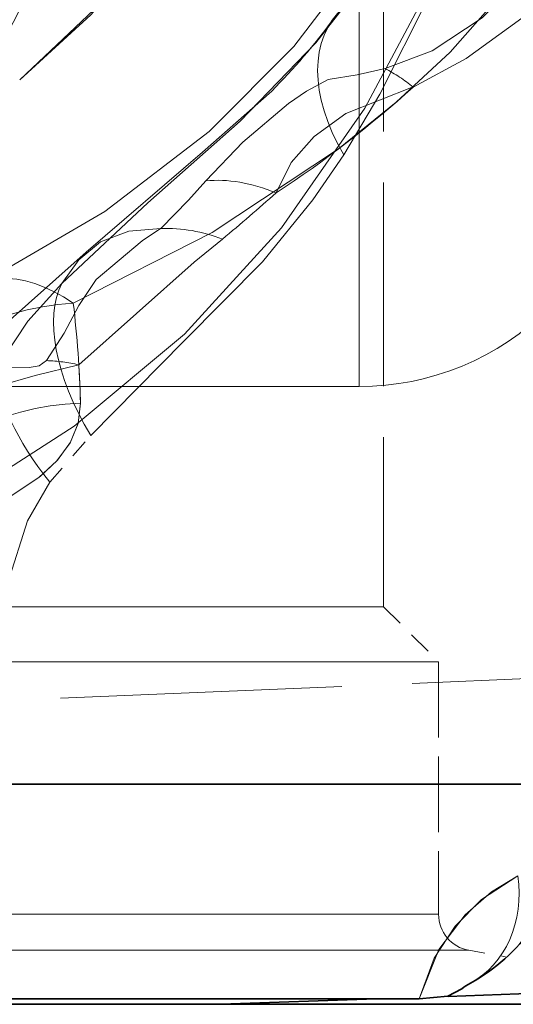
# Model space of a CAD drawing. Extents: x 0 to 420, y 0 to 297.
# Drawn here: x 124 to 127, y 148 to 154 of the extents above; entities that cross this region are included whole.
import ezdxf

# ---------------------------------------------------------------- set-up
doc = ezdxf.new("R2010")
doc.units = 0
doc.linetypes.add('DASHED', pattern=[15, 12, -3])

msp = doc.modelspace()

# ---------------------------------------------------------------- linework, layer by layer
at = {"color": 7, "linetype": 'DASHED', "lineweight": 13}
for p, q in [((125.847603, 153.675491), (125.847603, 175.854431)), ((125.847603, 152.229431), (125.847603, 174.408371)), ((103.240433, 152.229431), (125.847603, 152.229431))]:
    msp.add_line(p, q, dxfattribs=at)
at = {"color": 7, "linetype": 'DASHED', "lineweight": 13, "ltscale": 0.104062}
msp.add_line((125.997604, 155.041931), (125.997604, 150.87944), dxfattribs=at)
msp.add_line((125.997604, 155.041931), (125.997604, 150.87944), dxfattribs=at)
msp.add_line((125.997604, 155.041931), (125.997604, 150.87944), dxfattribs=at)
msp.add_line((125.997604, 155.041931), (125.997604, 150.87944), dxfattribs=at)
msp.add_line((125.997604, 155.041931), (125.997604, 150.87944), dxfattribs=at)
at = {"color": 7, "linetype": 'DASHED', "lineweight": 13, "ltscale": 0.009516}
msp.add_line((123.950104, 151.643326), (124.201355, 151.929245), dxfattribs=at)
at = {"color": 7, "linetype": 'DASHED', "lineweight": 13, "ltscale": 0.306519}
msp.add_line((113.736862, 150.87944), (125.997604, 150.87944), dxfattribs=at)
msp.add_line((113.736862, 150.87944), (125.997604, 150.87944), dxfattribs=at)
msp.add_line((113.736862, 150.87944), (125.997604, 150.87944), dxfattribs=at)
msp.add_line((113.736862, 150.87944), (125.997604, 150.87944), dxfattribs=at)
msp.add_line((113.736862, 150.87944), (125.997604, 150.87944), dxfattribs=at)
at = {"color": 7, "linetype": 'DASHED', "lineweight": 13, "ltscale": 0.011932}
msp.add_line((125.997604, 150.87944), (126.335098, 150.541931), dxfattribs=at)
msp.add_line((125.997604, 150.87944), (126.335098, 150.541931), dxfattribs=at)
msp.add_line((125.997604, 150.87944), (126.335098, 150.541931), dxfattribs=at)
msp.add_line((125.997604, 150.87944), (126.335098, 150.541931), dxfattribs=at)
msp.add_line((125.997604, 150.87944), (126.335098, 150.541931), dxfattribs=at)
at = {"color": 7, "linetype": 'DASHED', "lineweight": 13, "ltscale": 0.319001}
for p, q in [((113.575058, 150.541931), (126.335098, 150.541931)), ((113.575058, 150.541931), (126.335098, 150.541931)), ((113.575058, 150.541931), (126.335098, 150.541931)), ((113.575058, 150.541931), (126.335098, 150.541931)), ((113.575058, 150.541931), (126.335098, 150.541931)), ((113.575058, 148.9944), (126.335098, 148.9944)), ((113.575058, 148.9944), (126.335098, 148.9944)), ((113.575058, 148.9944), (126.335098, 148.9944)), ((113.575058, 148.9944), (126.335098, 148.9944)), ((113.575058, 148.9944), (126.335098, 148.9944))]:
    msp.add_line(p, q, dxfattribs=at)
at = {"color": 7, "linetype": 'DASHED', "lineweight": 13, "ltscale": 0.038688}
msp.add_line((126.335098, 150.541931), (126.335098, 148.9944), dxfattribs=at)
msp.add_line((126.335098, 150.541931), (126.335098, 148.9944), dxfattribs=at)
msp.add_line((126.335098, 150.541931), (126.335098, 148.9944), dxfattribs=at)
msp.add_line((126.335098, 150.541931), (126.335098, 148.9944), dxfattribs=at)
msp.add_line((126.335098, 150.541931), (126.335098, 148.9944), dxfattribs=at)
at = {"color": 7, "linetype": 'DASHED', "lineweight": 13, "ltscale": 0.143891}
msp.add_line((127.897888, 150.48172), (122.147308, 150.240784), dxfattribs=at)
at = {"color": 7, "lineweight": 35}
for p, q in [((150.185104, 149.791931), (103.310104, 149.791931)), ((126.394089, 148.490417), (150.184998, 149.321228)), ((123.616348, 148.474991), (126.21701, 148.474991)), ((125.002487, 148.441833), (125.952293, 148.474991)), ((102.922012, 148.44194), (149.823181, 148.44194))]:
    msp.add_line(p, q, dxfattribs=at)
at = {"color": 7, "linetype": 'DASHED', "lineweight": 13, "ltscale": 0.325878}
msp.add_line((113.485916, 148.772827), (126.521027, 148.772827), dxfattribs=at)
msp.add_line((113.485916, 148.772827), (126.521027, 148.772827), dxfattribs=at)
msp.add_line((113.485916, 148.772827), (126.521027, 148.772827), dxfattribs=at)
msp.add_line((113.485916, 148.772827), (126.521027, 148.772827), dxfattribs=at)
msp.add_line((113.485916, 148.772827), (126.521027, 148.772827), dxfattribs=at)
at = {"color": 7, "linetype": 'DASHED', "lineweight": 13, "ltscale": 0.005909}
msp.add_line((126.521027, 148.772827), (126.753792, 148.731781), dxfattribs=at)
msp.add_line((126.521027, 148.772827), (126.753792, 148.731781), dxfattribs=at)
msp.add_line((126.521027, 148.772827), (126.753792, 148.731781), dxfattribs=at)
msp.add_line((126.521027, 148.772827), (126.753792, 148.731781), dxfattribs=at)
msp.add_line((126.521027, 148.772827), (126.753792, 148.731781), dxfattribs=at)
at = {"color": 7, "linetype": 'DASHED', "lineweight": 13, "ltscale": 0.065017}
for p, q in [((123.616348, 148.474991), (126.21701, 148.474991)), ((123.616348, 148.474991), (126.21701, 148.474991)), ((123.616348, 148.474991), (126.21701, 148.474991)), ((123.616348, 148.474991), (126.21701, 148.474991)), ((123.616348, 148.474991), (126.21701, 148.474991)), ((123.616348, 148.474991), (126.21701, 148.474991)), ((123.616348, 148.474991), (126.21701, 148.474991)), ((126.21701, 148.474991), (123.616348, 148.474991)), ((126.21701, 148.474991), (123.616348, 148.474991))]:
    msp.add_line(p, q, dxfattribs=at)
at = {"color": 7, "lineweight": 13}
msp.add_line((125.005417, 148.44194), (123.143135, 148.44194), dxfattribs=at)
at = {"color": 7, "linetype": 'DASHED', "lineweight": 13}
for points in [[(124.094521, 152.741074), (124.946228, 153.173645), (125.720596, 153.686462), (126.075256, 153.973602), (126.406799, 154.280945), (126.987122, 154.939087), (127.4758, 155.664886), (127.877686, 156.449066)], [(126.548645, 156.16925), (126.23394, 155.482132), (125.868141, 154.864929), (125.446884, 154.314163), (124.928986, 153.792831), (124.287704, 153.303467), (123.637779, 152.924072), (123.497971, 152.853912)], [(123.35141, 151.506592), (124.100662, 151.986237), (124.77636, 152.551651), (125.370789, 153.20224), (125.883499, 153.937622), (126.311714, 154.743896), (126.661682, 155.609955)], [(125.04464, 155.609955), (124.657234, 155.034317), (124.202995, 154.508301), (123.765594, 154.109955)], [(125.044716, 155.609955), (124.716843, 155.114044), (124.339554, 154.652603), (123.765648, 154.109955)], [(125.753395, 153.650452), (125.974457, 154.023224), (126.331177, 154.731598), (126.41777, 154.924561), (126.672478, 155.609955)], [(126.006798, 154.179169), (126.295212, 154.288895), (126.602516, 154.490021), (126.792648, 154.680923)], [(126.180252, 154.066437), (126.505402, 154.241501), (126.905411, 154.531509), (126.980774, 154.596329)], [(124.025154, 152.86174), (124.55262, 153.356552), (125.117241, 153.85675), (125.582153, 154.337265), (125.752724, 154.55423)], [(124.907898, 153.490326), (125.134995, 153.729065), (125.414978, 153.964264), (125.524948, 154.041306), (125.65802, 154.11264), (125.835434, 154.141922), (126.006859, 154.17923)], [(125.311523, 154.041626), (124.887711, 153.667801), (124.174423, 153.053238)], [(125.339676, 153.417053), (125.430771, 153.604111), (125.573044, 153.762711), (125.766029, 153.903702), (126.180305, 154.066498)], [(124.20134, 151.92923), (124.772873, 152.507935), (125.255516, 152.994797), (125.564049, 153.373688), (125.753433, 153.650513)], [(124.630554, 153.197968), (124.800896, 153.371674), (124.908005, 153.490417)], [(123.930641, 152.388885), (124.038956, 152.557022), (124.128464, 152.72757), (124.233917, 152.886597), (124.516785, 153.122314), (124.630219, 153.197922)], [(124.630554, 153.197968), (124.434631, 153.183182), (124.262329, 153.117767), (124.127678, 153.006821), (124.025154, 152.86174)], [(124.128304, 152.362762), (124.836258, 152.992844), (125.009743, 153.133514)], [(123.110825, 152.071716), (123.604736, 152.548447), (124.173904, 153.052765)], [(123.629173, 152.335342), (123.661194, 152.396042), (123.815636, 152.629639), (124.025146, 152.861725)], [(123.930649, 152.38887), (123.885269, 152.35643), (123.82431, 152.347229), (123.682404, 152.347656), (123.521011, 152.323242), (123.358604, 152.263092), (123.237122, 152.190689)], [(124.128304, 152.362762), (123.86116, 152.298004), (123.392502, 152.164032), (123.342087, 152.133728)], [(124.13868, 152.128586), (124.124176, 152.003922), (124.074852, 151.884628), (123.993347, 151.773239), (123.883644, 151.671371), (123.700996, 151.551315), (123.485756, 151.449036), (123.125969, 151.328079), (122.719009, 151.235992)], [(122.719009, 151.235992), (123.112648, 151.324417), (123.475113, 151.444672), (123.701546, 151.551605), (123.892097, 151.678131), (123.998306, 151.778793), (124.077103, 151.888626), (124.12471, 152.006027), (124.138664, 152.128586)], [(123.6064, 150.498993), (123.693146, 151.027084), (123.813515, 151.405853), (123.949966, 151.643143)], [(126.21701, 148.474991), (126.30822, 148.725464), (126.4366, 148.921768), (126.598732, 149.084351), (126.822159, 149.230133)], [(126.21701, 148.474991), (126.30822, 148.725464), (126.4366, 148.921768), (126.598732, 149.084351), (126.822159, 149.230133)], [(126.822159, 149.230133), (126.659119, 149.130981), (126.497711, 148.990814), (126.336342, 148.777054), (126.21701, 148.474991)], [(126.21701, 148.474991), (126.30822, 148.725464), (126.4366, 148.921768), (126.598732, 149.084351), (126.822159, 149.230133)], [(126.822159, 149.230133), (126.659119, 149.130981), (126.497711, 148.990814), (126.336342, 148.777054), (126.21701, 148.474991)], [(126.21701, 148.474991), (126.30822, 148.725464), (126.4366, 148.921768), (126.598732, 149.084351), (126.822159, 149.230133)], [(126.822159, 149.230133), (126.659119, 149.130981), (126.497711, 148.990814), (126.336342, 148.777054), (126.21701, 148.474991)], [(126.21701, 148.474991), (126.30822, 148.725464), (126.4366, 148.921768), (126.598732, 149.084351), (126.822159, 149.230133)], [(126.822159, 149.230133), (126.659119, 149.130981), (126.497711, 148.990814), (126.336342, 148.777054), (126.21701, 148.474991)], [(126.477859, 148.536972), (126.391113, 148.491043), (126.21701, 148.474991)], [(126.477859, 148.536972), (126.391113, 148.491043), (126.21701, 148.474991)], [(126.477859, 148.536972), (126.391083, 148.491043), (126.21701, 148.474991)], [(126.477859, 148.536972), (126.391113, 148.491043), (126.21701, 148.474991)], [(126.477859, 148.536972), (126.391083, 148.491043), (126.21701, 148.474991)], [(126.477859, 148.536972), (126.391113, 148.491043), (126.21701, 148.474991)], [(126.477859, 148.536972), (126.391083, 148.491043), (126.21701, 148.474991)]]:
    msp.add_lwpolyline(points, dxfattribs=at)
at = {"color": 7, "lineweight": 13}
msp.add_lwpolyline([(126.822159, 149.230133), (126.659119, 149.130981), (126.497711, 148.990814), (126.336342, 148.777054), (126.21701, 148.474991)], dxfattribs=at)
at = {"color": 7, "lineweight": 35}
for points in [[(126.477859, 148.536972), (126.391113, 148.491043), (126.21701, 148.474991)], [(126.477859, 148.536972), (126.391083, 148.491043), (126.21701, 148.474991)], [(126.477859, 148.536972), (126.391083, 148.491043), (126.21701, 148.474991)]]:
    msp.add_lwpolyline(points, dxfattribs=at)
at = {"color": 7, "linetype": 'DASHED', "lineweight": 13}
msp.add_circle((117.710098, 164.041931), 9.749999, dxfattribs=at)
msp.add_circle((117.710098, 164.041931), 9.749999, dxfattribs=at)
for centre, radius, start, end in [((111.935966, 161.803085), 13.124999, 320.154439, 359.09116), ((110.31459, 161.278412), 15.044263, 323.984252, 337.866002), ((110.31459, 161.278412), 15.044263, 323.984252, 337.866002), ((110.31459, 161.278412), 15.044263, 323.984252, 337.866002), ((110.240494, 161.316299), 15.127332, 325.748227, 337.838845), ((110.240494, 161.316299), 15.127332, 325.748227, 337.838845), ((110.240494, 161.316299), 15.127332, 325.748227, 337.838845), ((122.746048, 156.616669), 3.634815, 314.893349, 323.979263), ((125.512833, 153.231339), 1.069001, 51.367168, 62.471881), ((121.468719, 159.298233), 7.040689, 303.352713, 312.00492), ((125.847603, 153.879425), 1.65, 269.999997, 360), ((109.834892, 171.125031), 23.536515, 310.1458, 311.205067), ((124.665482, 152.271179), 0.927964, 68.237271, 92.179215), ((117.268494, 151.940613), 6.872774, 1.567271, 6.688354), ((123.890236, 151.324295), 1.065379, 77.088172, 87.826097), ((117.565338, 151.955017), 6.575617, 1.512536, 3.555224), ((126.560104, 148.9944), 0.225, 180.000005, 259.999999), ((126.560104, 148.9944), 0.225, 180.000005, 259.999999), ((126.560104, 148.9944), 0.225, 180.000005, 259.999999), ((126.560104, 148.9944), 0.225, 180.000005, 259.999999), ((126.560104, 148.9944), 0.225, 180.000005, 259.999999)]:
    msp.add_arc(centre, radius, start, end, dxfattribs=at)
at = {"color": 7, "lineweight": 35}
for centre, radius, start, end in [((125.991692, 149.559326), 1.125, 298.616031, 324.999997), ((126.710098, 148.242554), 0.375, 118.616029, 128.266691)]:
    msp.add_arc(centre, radius, start, end, dxfattribs=at)
at = {"color": 7, "linetype": 'DASHED', "lineweight": 13}
for centre, major_axis, ratio, start_param, end_param in [((126.845024, 153.650513), (1.159271, -0.82869), 0.569606, 3.01810639, 4.0395843), ((125.386871, 152.54332), (0.768158, -0.821915), 0.622401, 2.20935596, 2.70382358), ((124.157318, 151.506592), (0.659348, -1.347321), 0.496629, 2.43044485, 4.47397453), ((125.082306, 151.929245), (0.985657, -1.029129), 0.493904, 3.31074078, 4.27053784), ((124.15731, 151.506607), (1.49176, 0.156967), 0.823659, 1.52629285, 3.53682989), ((124.796814, 151.643143), (1.103729, -0.901337), 0.42341, 3.48406461, 4.23406596), ((124.201454, 150.827026), (1.499588, 0.035248), 0.868648, 1.5922615, 3.56868826), ((124.201469, 150.827026), (1.499588, 0.035263), 0.868643, 1.59225066, 3.56867576), ((126.171295, 149.230133), (0.359207, -0.658386), 0.837583, 0, 1.14216155), ((126.171295, 149.230133), (0.359207, -0.658386), 0.837583, 0, 1.14216155), ((126.171295, 149.230133), (0.359207, -0.658386), 0.837583, 0, 1.14216155), ((126.171295, 149.230133), (0.359207, -0.658386), 0.837583, 0, 1.14216155), ((126.171295, 149.230133), (0.359207, -0.658386), 0.837582, 0.00000449, 1.1421676), ((126.171295, 149.230133), (0.359207, -0.658386), 0.837582, 0.00000449, 1.1421676), ((126.171295, 149.230133), (0.359207, -0.658386), 0.837582, 0.00000449, 1.1421676), ((126.171295, 149.230133), (0.359207, -0.658386), 0.837582, 0.00000449, 1.1421676), ((126.171295, 149.230133), (0.359207, -0.658386), 0.837582, 0.00000449, 1.1421676)]:
    msp.add_ellipse(centre, major_axis=major_axis, ratio=ratio, start_param=start_param, end_param=end_param, dxfattribs=at)
at = {"color": 7, "lineweight": 13}
msp.add_ellipse((126.171295, 149.230133), major_axis=(0.359207, -0.658386), ratio=0.837583, start_param=0, end_param=1.14216155, dxfattribs=at)

doc.saveas('drawing.dxf')
